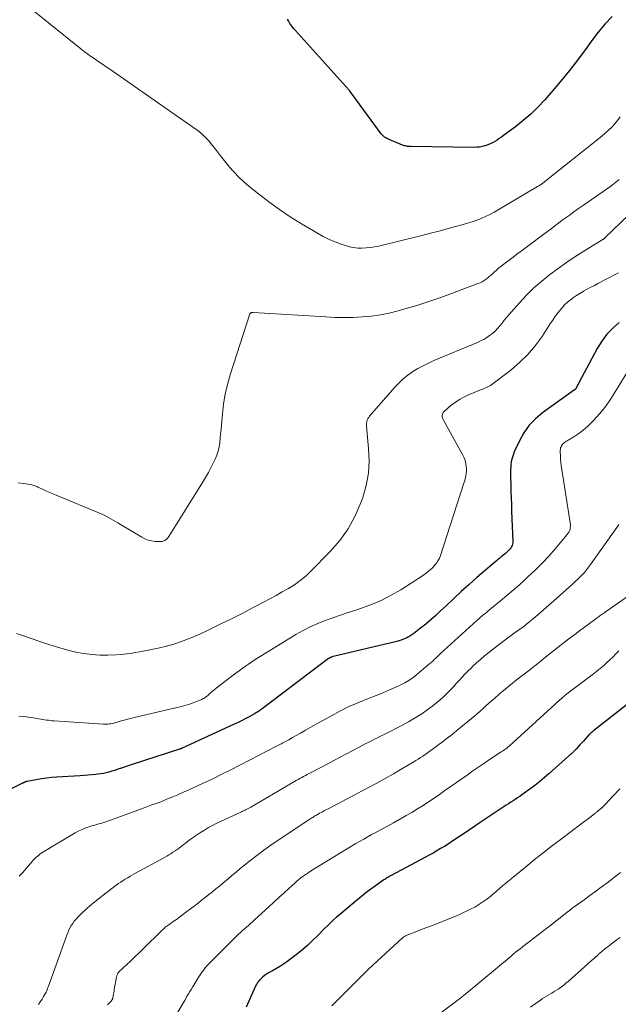
# Model space of a CAD drawing. Units: feet. Extents: x 2010000 to 2015018, y 525000 to 530000.
# Drawn here: x 2011606 to 2011702, y 527624 to 527782 of the extents above; entities that cross this region are included whole.
import ezdxf

# ---------------------------------------------------------------- set-up
doc = ezdxf.new("R2010")
doc.units = ezdxf.units.FT
doc.header["$LTSCALE"] = 100
doc.header["$MEASUREMENT"] = 0
doc.layers.add('CONTOUR INDEX', color=32, linetype='Continuous', lineweight=25)
doc.layers.add('CONTOUR INTERMEDIATE', color=40, linetype='Continuous', lineweight=15)

msp = doc.modelspace()

# ---------------------------------------------------------------- linework, layer by layer
at = {"layer": 'CONTOUR INDEX', "flags": 128}
for points, elevation in [([(2011701.31, 527782.91), (2011700.13, 527781.7), (2011699.04, 527780.41), (2011698.01, 527779.06), (2011697.25, 527777.97), (2011695.86, 527776.08), (2011694.43, 527774.21), (2011692.95, 527772.4), (2011691.42, 527770.61), (2011690.44, 527769.51), (2011689.34, 527768.34), (2011688.19, 527767.22), (2011686.97, 527766.17), (2011685.71, 527765.17), (2011683.81, 527763.75), (2011683.46, 527763.5), (2011683.11, 527763.26), (2011682.76, 527763.03), (2011682.4, 527762.8), (2011682.03, 527762.6), (2011681.65, 527762.41), (2011681.26, 527762.25), (2011680.86, 527762.12), (2011680.81, 527762.1), (2011680.37, 527761.99), (2011679.93, 527761.91), (2011679.48, 527761.87), (2011679.03, 527761.86), (2011668.87, 527761.99), (2011668.7, 527762), (2011668.53, 527762.01), (2011668.36, 527762.02), (2011668.19, 527762.05), (2011668.02, 527762.08), (2011667.85, 527762.12), (2011667.69, 527762.17), (2011667.53, 527762.23), (2011665.01, 527763.31), (2011664.88, 527763.38), (2011664.75, 527763.44), (2011664.63, 527763.52), (2011664.52, 527763.61), (2011664.42, 527763.71), (2011664.31, 527763.81), (2011664.22, 527763.92), (2011664.13, 527764.03), (2011659.12, 527770.86), (2011659.11, 527770.88), (2011659.1, 527770.9), (2011659.08, 527770.92), (2011659.06, 527770.94), (2011659, 527771.01), (2011658.99, 527771.03), (2011658.97, 527771.05), (2011658.95, 527771.07), (2011658.94, 527771.09), (2011650.24, 527780.74), (2011650.06, 527780.94), (2011649.89, 527781.14), (2011649.73, 527781.35), (2011649.57, 527781.56), (2011649.42, 527781.78), (2011649.28, 527782), (2011649.16, 527782.23), (2011649.04, 527782.47)], 980), ([(2011702.45, 527733.66), (2011701.4, 527732.76), (2011700.45, 527731.79), (2011699.63, 527730.69), (2011698.9, 527729.52), (2011695.51, 527723.17), (2011695.5, 527723.15), (2011695.49, 527723.13), (2011695.48, 527723.11), (2011695.47, 527723.08), (2011695.42, 527722.98), (2011695.31, 527722.86), (2011695.24, 527722.82), (2011690.1, 527719.16), (2011688.96, 527718.2), (2011687.93, 527717.14), (2011687.08, 527715.93), (2011686.35, 527714.63), (2011685.53, 527712.86), (2011685.33, 527712.35), (2011685.17, 527711.84), (2011685.06, 527711.3), (2011684.99, 527710.76), (2011684.97, 527710.42), (2011684.94, 527710.04), (2011684.93, 527709.66), (2011684.93, 527709.28), (2011684.93, 527708.9), (2011684.97, 527707.54), (2011685, 527706.48), (2011685.04, 527705.42), (2011685.08, 527704.37), (2011685.11, 527703.31), (2011685.3, 527698.46), (2011685.29, 527698.24), (2011685.26, 527698.03), (2011685.19, 527697.82), (2011685.11, 527697.63), (2011684.99, 527697.44), (2011684.87, 527697.26), (2011684.73, 527697.09), (2011684.57, 527696.94), (2011684.51, 527696.88), (2011684.31, 527696.7), (2011684.11, 527696.53), (2011683.9, 527696.36), (2011683.7, 527696.19), (2011683.62, 527696.13), (2011683.38, 527695.93), (2011683.14, 527695.73), (2011682.9, 527695.53), (2011682.66, 527695.33), (2011679.52, 527692.63), (2011678.26, 527691.52), (2011677.01, 527690.4), (2011675.78, 527689.26), (2011674.56, 527688.11), (2011673.67, 527687.26), (2011672.89, 527686.53), (2011672.1, 527685.82), (2011671.28, 527685.14), (2011670.44, 527684.47), (2011669.36, 527683.64), (2011669.05, 527683.41), (2011668.73, 527683.21), (2011668.39, 527683.03), (2011668.05, 527682.86), (2011667.69, 527682.71), (2011667.33, 527682.58), (2011666.97, 527682.47), (2011666.6, 527682.37), (2011656.18, 527679.86), (2011656.13, 527679.84), (2011656.08, 527679.83), (2011656.04, 527679.81), (2011655.99, 527679.79), (2011655.93, 527679.76), (2011655.85, 527679.72), (2011655.78, 527679.68), (2011655.71, 527679.64), (2011655.64, 527679.59), (2011644.94, 527671.54), (2011644.79, 527671.43), (2011644.64, 527671.32), (2011644.5, 527671.21), (2011644.35, 527671.11), (2011644.2, 527671), (2011644.05, 527670.91), (2011643.89, 527670.81), (2011643.73, 527670.72), (2011642.83, 527670.22), (2011642.22, 527669.89), (2011641.6, 527669.57), (2011640.97, 527669.27), (2011640.34, 527668.97), (2011632.05, 527665.19), (2011632, 527665.16), (2011631.95, 527665.14), (2011631.9, 527665.12), (2011631.85, 527665.1), (2011631.8, 527665.08), (2011631.74, 527665.06), (2011631.69, 527665.04), (2011631.64, 527665.03), (2011624.01, 527662.57), (2011623.53, 527662.41), (2011623.05, 527662.26), (2011622.58, 527662.09), (2011622.11, 527661.93), (2011622.02, 527661.9), (2011621.59, 527661.75), (2011621.16, 527661.61), (2011620.72, 527661.47), (2011620.28, 527661.34), (2011619.84, 527661.22), (2011619.39, 527661.12), (2011618.94, 527661.05), (2011618.49, 527660.98), (2011618.15, 527660.95), (2011617.52, 527660.88), (2011616.9, 527660.83), (2011616.27, 527660.78), (2011615.65, 527660.74), (2011611.83, 527660.52), (2011611.01, 527660.45), (2011610.2, 527660.37), (2011609.39, 527660.25), (2011608.58, 527660.11), (2011607.13, 527659.84), (2011607.05, 527659.82), (2011606.97, 527659.8), (2011606.89, 527659.77), (2011606.81, 527659.75), (2011606.79, 527659.74), (2011606.72, 527659.71), (2011606.66, 527659.68), (2011606.59, 527659.65), (2011606.53, 527659.62), (2011606.46, 527659.59), (2011606.4, 527659.56), (2011606.33, 527659.53), (2011606.27, 527659.49), (2011599.36, 527656.07)], 960), ([(2011705.22, 527673.4), (2011698.36, 527668.02), (2011698.26, 527667.95), (2011698.16, 527667.87), (2011698.07, 527667.79), (2011697.97, 527667.71), (2011697.88, 527667.63), (2011697.79, 527667.55), (2011697.7, 527667.46), (2011697.61, 527667.37), (2011697.22, 527666.94), (2011696.94, 527666.63), (2011696.66, 527666.32), (2011696.38, 527666.01), (2011696.1, 527665.71), (2011695.49, 527665.05), (2011695.41, 527664.95), (2011695.32, 527664.86), (2011695.23, 527664.77), (2011695.14, 527664.68), (2011695.05, 527664.59), (2011694.96, 527664.5), (2011694.87, 527664.41), (2011694.77, 527664.33), (2011691.16, 527661.1), (2011690.41, 527660.45), (2011689.64, 527659.81), (2011688.85, 527659.19), (2011688.05, 527658.59), (2011687.13, 527657.93), (2011686.77, 527657.68), (2011686.42, 527657.43), (2011686.06, 527657.19), (2011685.69, 527656.95), (2011685.33, 527656.72), (2011684.96, 527656.48), (2011684.6, 527656.24), (2011684.24, 527656), (2011680.07, 527653.21), (2011679.21, 527652.63), (2011678.35, 527652.06), (2011677.48, 527651.48), (2011676.62, 527650.9), (2011676.06, 527650.53), (2011675.47, 527650.15), (2011674.88, 527649.76), (2011674.28, 527649.39), (2011673.68, 527649.02), (2011673.07, 527648.66), (2011672.46, 527648.31), (2011671.85, 527647.97), (2011671.23, 527647.63), (2011665.73, 527644.71), (2011665.57, 527644.62), (2011665.42, 527644.54), (2011665.27, 527644.45), (2011665.12, 527644.36), (2011664.97, 527644.27), (2011664.82, 527644.17), (2011664.67, 527644.08), (2011664.53, 527643.98), (2011663.21, 527643.05), (2011662.42, 527642.48), (2011661.64, 527641.89), (2011660.87, 527641.28), (2011660.11, 527640.67), (2011657.32, 527638.33), (2011656.85, 527637.93), (2011656.39, 527637.51), (2011655.94, 527637.09), (2011655.49, 527636.65), (2011655.05, 527636.21), (2011654.61, 527635.77), (2011654.17, 527635.33), (2011653.73, 527634.89), (2011653.07, 527634.24), (2011652.29, 527633.49), (2011651.48, 527632.77), (2011650.64, 527632.09), (2011649.78, 527631.43), (2011649.15, 527630.98), (2011648.53, 527630.55), (2011647.9, 527630.13), (2011647.26, 527629.74), (2011646.6, 527629.37), (2011645.97, 527629.04), (2011645.63, 527628.83), (2011645.31, 527628.61), (2011645, 527628.36), (2011644.71, 527628.09), (2011644.45, 527627.79), (2011644.21, 527627.47), (2011644.01, 527627.14), (2011643.83, 527626.78), (2011642.38, 527623.51)], 940)]:
    msp.add_lwpolyline(points, dxfattribs=dict(at, elevation=elevation))
at = {"layer": 'CONTOUR INTERMEDIATE', "flags": 128}
for points, elevation in [([(2011702.59, 527766.75), (2011702.15, 527766.19), (2011701.7, 527765.64), (2011701.22, 527765.11), (2011700.72, 527764.61), (2011700.19, 527764.13), (2011699.65, 527763.67), (2011690.48, 527756.38), (2011690.41, 527756.33), (2011690.34, 527756.27), (2011690.27, 527756.22), (2011690.2, 527756.17), (2011690.06, 527756.07), (2011689.98, 527756.01), (2011689.75, 527755.85), (2011689.63, 527755.77), (2011689.51, 527755.69), (2011689.39, 527755.62), (2011689.26, 527755.55), (2011682.95, 527751.81), (2011682.28, 527751.44), (2011681.6, 527751.08), (2011680.91, 527750.75), (2011680.2, 527750.44), (2011679.49, 527750.15), (2011678.76, 527749.89), (2011678.03, 527749.65), (2011677.29, 527749.43), (2011676.08, 527749.1), (2011674.73, 527748.73), (2011673.38, 527748.37), (2011672.02, 527748.03), (2011670.66, 527747.69), (2011663.7, 527745.98), (2011663.04, 527745.84), (2011662.37, 527745.73), (2011661.69, 527745.67), (2011661.01, 527745.64), (2011660.34, 527745.66), (2011659.67, 527745.74), (2011659.01, 527745.87), (2011658.36, 527746.05), (2011657.65, 527746.29), (2011656.67, 527746.65), (2011655.71, 527747.05), (2011654.77, 527747.52), (2011653.85, 527748.03), (2011651.25, 527749.58), (2011649.47, 527750.69), (2011647.72, 527751.85), (2011646.03, 527753.08), (2011644.36, 527754.36), (2011642.86, 527755.57), (2011642, 527756.31), (2011641.17, 527757.08), (2011640.39, 527757.9), (2011639.65, 527758.75), (2011639.53, 527758.89), (2011638.88, 527759.7), (2011638.22, 527760.52), (2011637.58, 527761.34), (2011636.94, 527762.17), (2011636.28, 527762.96), (2011635.56, 527763.71), (2011634.79, 527764.39), (2011633.96, 527765.02), (2011620.44, 527774.43), (2011619.85, 527774.84), (2011619.26, 527775.24), (2011618.66, 527775.63), (2011618.06, 527776.03), (2011617.46, 527776.42), (2011616.88, 527776.84), (2011616.3, 527777.27), (2011615.74, 527777.71), (2011608.35, 527783.69)], 976), ([(2011702.42, 527756.7), (2011702.17, 527756.47), (2011701.9, 527756.24), (2011701.63, 527756.03), (2011701.36, 527755.82), (2011701.07, 527755.62), (2011696.67, 527752.56), (2011695.9, 527752.02), (2011695.12, 527751.47), (2011694.35, 527750.92), (2011693.59, 527750.35), (2011693.27, 527750.12), (2011692.67, 527749.67), (2011692.06, 527749.22), (2011691.46, 527748.77), (2011690.86, 527748.32), (2011690.51, 527748.05), (2011689.87, 527747.56), (2011689.22, 527747.08), (2011688.57, 527746.6), (2011687.92, 527746.12), (2011687.27, 527745.65), (2011686.62, 527745.17), (2011685.97, 527744.69), (2011685.33, 527744.2), (2011683.85, 527743.08), (2011683.45, 527742.77), (2011683.07, 527742.45), (2011682.69, 527742.12), (2011682.31, 527741.79), (2011682.13, 527741.61), (2011681.85, 527741.36), (2011681.57, 527741.11), (2011681.28, 527740.88), (2011680.99, 527740.65), (2011680.68, 527740.44), (2011680.36, 527740.25), (2011680.03, 527740.08), (2011679.69, 527739.94), (2011675.59, 527738.4), (2011673.69, 527737.71), (2011671.77, 527737.05), (2011669.84, 527736.44), (2011667.9, 527735.86), (2011666.83, 527735.56), (2011665.41, 527735.2), (2011663.97, 527734.91), (2011662.52, 527734.71), (2011661.06, 527734.57), (2011659.59, 527734.51), (2011658.12, 527734.48), (2011656.65, 527734.51), (2011655.18, 527734.57), (2011643.48, 527735.3), (2011643.41, 527735.3), (2011643.33, 527735.29), (2011643.25, 527735.27), (2011643.18, 527735.25), (2011643.11, 527735.22), (2011643.06, 527735.17), (2011643.01, 527735.11), (2011642.98, 527735.05), (2011639.81, 527725.25), (2011639.37, 527723.71), (2011639, 527722.15), (2011638.73, 527720.57), (2011638.54, 527718.98), (2011638.38, 527717.18), (2011638.32, 527716.47), (2011638.25, 527715.77), (2011638.19, 527715.07), (2011638.12, 527714.36), (2011638.02, 527713.67), (2011637.87, 527712.99), (2011637.65, 527712.33), (2011637.38, 527711.68), (2011637.17, 527711.24), (2011636.75, 527710.4), (2011636.31, 527709.56), (2011635.84, 527708.74), (2011635.36, 527707.93), (2011629.94, 527699.26), (2011629.8, 527699.07), (2011629.64, 527698.9), (2011629.46, 527698.75), (2011629.26, 527698.62), (2011629.04, 527698.53), (2011628.82, 527698.46), (2011628.59, 527698.43), (2011628.35, 527698.42), (2011627.69, 527698.46), (2011627.12, 527698.54), (2011626.58, 527698.66), (2011626.06, 527698.87), (2011625.55, 527699.12), (2011622.11, 527701.19), (2011621.73, 527701.42), (2011621.35, 527701.65), (2011620.97, 527701.88), (2011620.59, 527702.11), (2011620.2, 527702.33), (2011619.81, 527702.54), (2011619.41, 527702.73), (2011619, 527702.91), (2011611.77, 527705.88), (2011611.25, 527706.1), (2011610.73, 527706.33), (2011610.22, 527706.56), (2011609.7, 527706.79), (2011608.99, 527707.12), (2011608.83, 527707.2), (2011608.67, 527707.27), (2011608.51, 527707.34), (2011608.35, 527707.4), (2011608.19, 527707.46), (2011608.02, 527707.52), (2011607.86, 527707.56), (2011607.69, 527707.59), (2011606.44, 527707.79), (2011605.65, 527707.9)], 972), ([(2011703.97, 527750.98), (2011700.17, 527747.33), (2011700.13, 527747.29), (2011700.09, 527747.25), (2011700.05, 527747.22), (2011700.01, 527747.19), (2011699.96, 527747.14), (2011699.91, 527747.11), (2011699.9, 527747.1), (2011699.84, 527747.06), (2011699.82, 527747.05), (2011699.81, 527747.04), (2011699.79, 527747.03), (2011699.77, 527747.02), (2011696.72, 527745.14), (2011695.31, 527744.24), (2011693.93, 527743.33), (2011692.58, 527742.37), (2011691.24, 527741.38), (2011689.95, 527740.33), (2011688.71, 527739.24), (2011687.53, 527738.08), (2011686.4, 527736.87), (2011684.68, 527734.91), (2011684.3, 527734.47), (2011683.93, 527734.03), (2011683.56, 527733.59), (2011683.2, 527733.14), (2011682.83, 527732.69), (2011682.44, 527732.29), (2011682.01, 527731.92), (2011681.57, 527731.57), (2011681.1, 527731.26), (2011680.61, 527730.97), (2011680.11, 527730.71), (2011679.6, 527730.48), (2011672.58, 527727.54), (2011671.71, 527727.15), (2011670.85, 527726.73), (2011670.02, 527726.26), (2011669.2, 527725.77), (2011668.42, 527725.22), (2011667.67, 527724.63), (2011666.98, 527723.98), (2011666.32, 527723.29), (2011662.22, 527718.59), (2011662.1, 527718.42), (2011661.98, 527718.24), (2011661.9, 527718.05), (2011661.82, 527717.86), (2011661.78, 527717.65), (2011661.74, 527717.44), (2011661.74, 527717.23), (2011661.75, 527717.02), (2011662.09, 527713.41), (2011662.15, 527711.41), (2011662.04, 527709.42), (2011661.67, 527707.47), (2011661.13, 527705.54), (2011660.87, 527704.8), (2011659.93, 527702.59), (2011658.81, 527700.5), (2011657.43, 527698.58), (2011655.86, 527696.77), (2011652.78, 527693.65), (2011651.95, 527692.87), (2011651.08, 527692.14), (2011650.15, 527691.49), (2011649.18, 527690.88), (2011648.19, 527690.32), (2011647.19, 527689.76), (2011646.18, 527689.22), (2011645.17, 527688.68), (2011643.62, 527687.86), (2011641.82, 527686.93), (2011640.02, 527686.01), (2011638.2, 527685.12), (2011636.38, 527684.25), (2011634.79, 527683.5), (2011633.51, 527682.95), (2011632.22, 527682.44), (2011630.9, 527682), (2011629.57, 527681.62), (2011629.53, 527681.61), (2011628.2, 527681.28), (2011626.86, 527680.99), (2011625.51, 527680.73), (2011624.16, 527680.51), (2011624.05, 527680.49), (2011622.74, 527680.33), (2011621.43, 527680.21), (2011620.12, 527680.17), (2011618.81, 527680.17), (2011617.5, 527680.25), (2011616.2, 527680.4), (2011614.92, 527680.65), (2011613.65, 527680.97), (2011612.01, 527681.45), (2011610.58, 527681.89), (2011609.16, 527682.34), (2011607.74, 527682.81), (2011606.33, 527683.31), (2011605.41, 527683.65)], 968), ([(2011702.33, 527741.66), (2011701.9, 527741.43), (2011699.01, 527739.95), (2011698.43, 527739.65), (2011697.85, 527739.34), (2011697.27, 527739.03), (2011696.7, 527738.72), (2011696.65, 527738.69), (2011696.11, 527738.37), (2011695.58, 527738.04), (2011695.07, 527737.69), (2011694.57, 527737.33), (2011694.09, 527736.93), (2011693.64, 527736.51), (2011693.22, 527736.06), (2011692.82, 527735.58), (2011692.45, 527735.09), (2011692.09, 527734.58), (2011691.73, 527734.07), (2011691.39, 527733.56), (2011690.01, 527731.45), (2011688.91, 527729.94), (2011687.72, 527728.52), (2011686.39, 527727.23), (2011684.96, 527726.02), (2011681.92, 527723.7), (2011681.71, 527723.56), (2011681.5, 527723.43), (2011681.28, 527723.31), (2011681.05, 527723.2), (2011680.82, 527723.11), (2011680.59, 527723.01), (2011680.35, 527722.92), (2011680.12, 527722.82), (2011678.43, 527722.17), (2011677.6, 527721.79), (2011676.8, 527721.37), (2011676.05, 527720.86), (2011675.33, 527720.3), (2011674.23, 527719.35), (2011674.11, 527719.22), (2011674.01, 527719.07), (2011673.96, 527718.9), (2011673.93, 527718.71), (2011673.95, 527718.52), (2011673.98, 527718.34), (2011674.04, 527718.16), (2011674.12, 527717.99), (2011677.26, 527712.34), (2011677.43, 527712), (2011677.57, 527711.64), (2011677.68, 527711.27), (2011677.76, 527710.9), (2011677.81, 527710.52), (2011677.83, 527710.13), (2011677.82, 527709.75), (2011677.78, 527709.37), (2011677.72, 527708.98), (2011677.65, 527708.59), (2011677.55, 527708.22), (2011677.44, 527707.84), (2011673.58, 527696.03), (2011673.47, 527695.76), (2011673.35, 527695.49), (2011673.2, 527695.24), (2011673.04, 527695), (2011672.85, 527694.77), (2011672.66, 527694.54), (2011672.46, 527694.33), (2011672.25, 527694.12), (2011672.02, 527693.91), (2011671.68, 527693.61), (2011671.34, 527693.33), (2011670.98, 527693.06), (2011670.6, 527692.81), (2011667.26, 527690.68), (2011665.74, 527689.79), (2011664.19, 527688.98), (2011662.57, 527688.3), (2011660.92, 527687.69), (2011660.05, 527687.41), (2011658.8, 527687.01), (2011657.56, 527686.59), (2011656.32, 527686.16), (2011655.09, 527685.73), (2011653.88, 527685.25), (2011652.68, 527684.72), (2011651.53, 527684.12), (2011650.39, 527683.48), (2011644.88, 527680.11), (2011644.34, 527679.78), (2011643.81, 527679.44), (2011643.28, 527679.09), (2011642.76, 527678.73), (2011642.24, 527678.37), (2011641.73, 527678), (2011641.22, 527677.63), (2011640.71, 527677.25), (2011637.82, 527675.04), (2011637.5, 527674.8), (2011637.19, 527674.55), (2011636.88, 527674.29), (2011636.58, 527674.02), (2011636.28, 527673.76), (2011636.13, 527673.62), (2011635.97, 527673.5), (2011635.81, 527673.38), (2011635.64, 527673.26), (2011635.47, 527673.16), (2011635.29, 527673.06), (2011635.11, 527672.98), (2011634.92, 527672.9), (2011633.81, 527672.5), (2011633.07, 527672.24), (2011632.31, 527672.01), (2011631.55, 527671.79), (2011630.78, 527671.6), (2011624.6, 527670.15), (2011623.97, 527669.99), (2011623.34, 527669.84), (2011622.7, 527669.67), (2011622.07, 527669.51), (2011621.28, 527669.29), (2011621.04, 527669.23), (2011620.81, 527669.18), (2011620.57, 527669.13), (2011620.34, 527669.09), (2011620.1, 527669.06), (2011619.86, 527669.05), (2011619.62, 527669.04), (2011619.38, 527669.05), (2011611.45, 527669.58), (2011611.14, 527669.61), (2011610.83, 527669.64), (2011610.52, 527669.68), (2011610.21, 527669.72), (2011609.9, 527669.77), (2011609.6, 527669.82), (2011609.29, 527669.88), (2011608.98, 527669.93), (2011608.07, 527670.08), (2011607.31, 527670.19), (2011606.55, 527670.28), (2011605.78, 527670.33)], 964), ([(2011704.55, 527727.08), (2011701.63, 527722.23), (2011700.89, 527721.1), (2011700.1, 527720.01), (2011699.24, 527718.98), (2011698.33, 527717.98), (2011697.47, 527717.12), (2011696.93, 527716.61), (2011696.36, 527716.13), (2011695.76, 527715.7), (2011695.13, 527715.3), (2011694.2, 527714.75), (2011694.03, 527714.64), (2011693.85, 527714.53), (2011693.68, 527714.41), (2011693.52, 527714.29), (2011693.49, 527714.27), (2011693.36, 527714.15), (2011693.23, 527714.01), (2011693.14, 527713.85), (2011693.06, 527713.68), (2011693, 527713.5), (2011692.96, 527713.32), (2011692.94, 527713.13), (2011692.94, 527712.94), (2011692.96, 527712.23), (2011692.99, 527711.68), (2011693.04, 527711.14), (2011693.1, 527710.59), (2011693.18, 527710.05), (2011694.56, 527701.45), (2011694.59, 527701.19), (2011694.59, 527700.93), (2011694.56, 527700.67), (2011694.51, 527700.42), (2011694.42, 527700.17), (2011694.31, 527699.94), (2011694.18, 527699.72), (2011694.02, 527699.51), (2011692.15, 527697.3), (2011691.1, 527696.1), (2011690.02, 527694.94), (2011688.89, 527693.82), (2011687.74, 527692.73), (2011687.34, 527692.37), (2011686.35, 527691.49), (2011685.35, 527690.62), (2011684.35, 527689.76), (2011683.33, 527688.92), (2011681.89, 527687.74), (2011681.59, 527687.49), (2011681.29, 527687.24), (2011680.99, 527686.99), (2011680.69, 527686.74), (2011680.39, 527686.49), (2011680.1, 527686.24), (2011679.81, 527685.98), (2011679.52, 527685.72), (2011673.62, 527680.37), (2011673.37, 527680.14), (2011673.12, 527679.91), (2011672.88, 527679.67), (2011672.64, 527679.44), (2011672.4, 527679.2), (2011672.15, 527678.97), (2011671.9, 527678.75), (2011671.64, 527678.53), (2011669.86, 527677.04), (2011669.23, 527676.55), (2011668.57, 527676.1), (2011667.89, 527675.69), (2011667.18, 527675.32), (2011666.45, 527674.98), (2011665.72, 527674.66), (2011664.98, 527674.35), (2011664.24, 527674.05), (2011661.64, 527673.03), (2011660.22, 527672.45), (2011658.81, 527671.82), (2011657.44, 527671.14), (2011656.08, 527670.41), (2011654.84, 527669.72), (2011654.11, 527669.32), (2011653.39, 527668.91), (2011652.66, 527668.49), (2011651.94, 527668.08), (2011651.77, 527667.98), (2011651.13, 527667.62), (2011650.5, 527667.26), (2011649.85, 527666.9), (2011649.21, 527666.55), (2011648.15, 527665.98), (2011648.03, 527665.91), (2011647.92, 527665.85), (2011647.81, 527665.79), (2011647.69, 527665.73), (2011647.58, 527665.67), (2011647.47, 527665.61), (2011647.35, 527665.55), (2011647.24, 527665.49), (2011640.01, 527661.78), (2011638.45, 527660.99), (2011636.89, 527660.22), (2011635.31, 527659.48), (2011633.73, 527658.75), (2011632.19, 527658.06), (2011631.37, 527657.7), (2011630.55, 527657.34), (2011629.71, 527657.01), (2011628.88, 527656.68), (2011628.04, 527656.36), (2011627.19, 527656.05), (2011626.35, 527655.74), (2011625.51, 527655.43), (2011619.93, 527653.41), (2011619.61, 527653.3), (2011619.29, 527653.19), (2011618.97, 527653.09), (2011618.65, 527653), (2011618.32, 527652.91), (2011618, 527652.82), (2011617.68, 527652.72), (2011617.36, 527652.62), (2011616.9, 527652.48), (2011616.37, 527652.29), (2011615.84, 527652.07), (2011615.33, 527651.82), (2011614.83, 527651.54), (2011609.62, 527648.43), (2011609.37, 527648.28), (2011609.14, 527648.12), (2011608.91, 527647.94), (2011608.69, 527647.76), (2011608.48, 527647.57), (2011608.28, 527647.37), (2011608.08, 527647.17), (2011607.89, 527646.95), (2011606.36, 527645.15), (2011606.3, 527645.08), (2011606.23, 527645.02), (2011606.17, 527644.95), (2011606.1, 527644.88), (2011605.96, 527644.76), (2011605.91, 527644.7), (2011605.83, 527644.59)], 956), ([(2011702.35, 527701.2), (2011702.04, 527700.72), (2011697.82, 527694.75), (2011697.5, 527694.32), (2011697.17, 527693.89), (2011696.82, 527693.48), (2011696.46, 527693.09), (2011696.08, 527692.7), (2011695.7, 527692.32), (2011695.31, 527691.95), (2011694.91, 527691.58), (2011692.39, 527689.32), (2011691.97, 527688.94), (2011691.54, 527688.56), (2011691.11, 527688.19), (2011690.69, 527687.81), (2011690.26, 527687.44), (2011689.83, 527687.07), (2011689.39, 527686.7), (2011688.95, 527686.34), (2011687.49, 527685.12), (2011687.38, 527685.03), (2011687.28, 527684.95), (2011687.17, 527684.86), (2011687.06, 527684.78), (2011686.95, 527684.7), (2011686.84, 527684.62), (2011686.73, 527684.54), (2011686.61, 527684.45), (2011685.53, 527683.67), (2011684.87, 527683.2), (2011684.22, 527682.72), (2011683.58, 527682.23), (2011682.94, 527681.74), (2011681.44, 527680.57), (2011680.76, 527680.03), (2011680.1, 527679.48), (2011679.46, 527678.9), (2011678.82, 527678.32), (2011678.57, 527678.08), (2011678.08, 527677.6), (2011677.59, 527677.11), (2011677.12, 527676.61), (2011676.66, 527676.1), (2011676.2, 527675.59), (2011675.73, 527675.08), (2011675.26, 527674.58), (2011674.78, 527674.08), (2011674.69, 527673.99), (2011674.16, 527673.46), (2011673.6, 527672.95), (2011673.02, 527672.47), (2011672.43, 527672.01), (2011671.65, 527671.44), (2011670.63, 527670.73), (2011669.6, 527670.06), (2011668.53, 527669.44), (2011667.44, 527668.85), (2011664.5, 527667.35), (2011664.01, 527667.1), (2011663.52, 527666.85), (2011663.02, 527666.61), (2011662.52, 527666.36), (2011662.03, 527666.11), (2011661.54, 527665.86), (2011661.04, 527665.61), (2011660.56, 527665.35), (2011659.52, 527664.8), (2011658.51, 527664.27), (2011657.51, 527663.73), (2011656.5, 527663.2), (2011655.49, 527662.68), (2011652.81, 527661.29), (2011652.51, 527661.13), (2011652.21, 527660.97), (2011651.91, 527660.8), (2011651.61, 527660.64), (2011651.31, 527660.47), (2011651.01, 527660.3), (2011650.72, 527660.13), (2011650.42, 527659.96), (2011643.11, 527655.71), (2011642.89, 527655.59), (2011642.68, 527655.47), (2011642.46, 527655.35), (2011642.24, 527655.24), (2011642.19, 527655.22), (2011641.99, 527655.12), (2011641.8, 527655.03), (2011641.6, 527654.93), (2011641.4, 527654.84), (2011638.33, 527653.44), (2011637.65, 527653.11), (2011636.97, 527652.77), (2011636.31, 527652.4), (2011635.65, 527652.02), (2011635.01, 527651.62), (2011634.37, 527651.2), (2011633.75, 527650.76), (2011633.14, 527650.31), (2011631.88, 527649.35), (2011631.56, 527649.11), (2011631.24, 527648.88), (2011630.91, 527648.65), (2011630.58, 527648.43), (2011630.25, 527648.21), (2011629.91, 527648), (2011629.57, 527647.8), (2011629.22, 527647.6), (2011624.45, 527645), (2011624.06, 527644.79), (2011623.68, 527644.57), (2011623.29, 527644.35), (2011622.91, 527644.12), (2011622.54, 527643.88), (2011622.17, 527643.64), (2011621.81, 527643.39), (2011621.46, 527643.12), (2011619.15, 527641.37), (2011618.75, 527641.05), (2011618.34, 527640.74), (2011617.94, 527640.42), (2011617.54, 527640.09), (2011617.15, 527639.76), (2011616.77, 527639.42), (2011616.39, 527639.08), (2011616.02, 527638.72), (2011615.26, 527637.98), (2011614.97, 527637.67), (2011614.69, 527637.35), (2011614.44, 527637), (2011614.21, 527636.64), (2011614, 527636.27), (2011613.8, 527635.89), (2011613.63, 527635.5), (2011613.48, 527635.1), (2011610.52, 527626.91), (2011610.48, 527626.78), (2011610.44, 527626.66), (2011610.39, 527626.53), (2011610.35, 527626.41), (2011610.31, 527626.28), (2011610.26, 527626.16), (2011610.2, 527626.04), (2011610.14, 527625.92), (2011609.76, 527625.25), (2011609.5, 527624.8), (2011609.22, 527624.37), (2011608.91, 527623.95)], 952), ([(2011704.09, 527689.78), (2011700.22, 527687.11), (2011700.05, 527686.99), (2011699.88, 527686.87), (2011699.71, 527686.75), (2011699.55, 527686.63), (2011699.38, 527686.51), (2011699.21, 527686.39), (2011699.05, 527686.27), (2011698.88, 527686.15), (2011697.24, 527684.95), (2011696.25, 527684.23), (2011695.27, 527683.5), (2011694.3, 527682.76), (2011693.33, 527682.01), (2011691.85, 527680.86), (2011691.35, 527680.46), (2011690.84, 527680.06), (2011690.34, 527679.65), (2011689.84, 527679.24), (2011689.35, 527678.83), (2011688.84, 527678.43), (2011688.33, 527678.03), (2011687.82, 527677.63), (2011686.77, 527676.83), (2011685.85, 527676.12), (2011684.94, 527675.4), (2011684.05, 527674.66), (2011683.16, 527673.91), (2011682.34, 527673.2), (2011681.87, 527672.8), (2011681.41, 527672.39), (2011680.96, 527671.98), (2011680.51, 527671.56), (2011680.06, 527671.14), (2011679.6, 527670.74), (2011679.13, 527670.34), (2011678.66, 527669.94), (2011676.3, 527668.03), (2011675.53, 527667.41), (2011674.75, 527666.8), (2011673.96, 527666.2), (2011673.17, 527665.61), (2011672.31, 527664.97), (2011671.94, 527664.7), (2011671.57, 527664.44), (2011671.19, 527664.18), (2011670.82, 527663.92), (2011670.43, 527663.67), (2011670.05, 527663.43), (2011669.66, 527663.19), (2011669.27, 527662.95), (2011667.42, 527661.85), (2011666.09, 527661.08), (2011664.76, 527660.32), (2011663.42, 527659.58), (2011662.07, 527658.85), (2011658.5, 527656.96), (2011657.83, 527656.6), (2011657.15, 527656.25), (2011656.47, 527655.89), (2011655.78, 527655.54), (2011654.88, 527655.08), (2011654.65, 527654.96), (2011654.42, 527654.84), (2011654.2, 527654.71), (2011653.98, 527654.59), (2011653.84, 527654.51), (2011653.69, 527654.42), (2011653.53, 527654.33), (2011653.38, 527654.24), (2011653.23, 527654.14), (2011653.08, 527654.05), (2011652.93, 527653.96), (2011652.78, 527653.86), (2011652.63, 527653.77), (2011647.53, 527650.4), (2011646.36, 527649.6), (2011645.2, 527648.78), (2011644.06, 527647.92), (2011642.95, 527647.04), (2011642.1, 527646.35), (2011641.42, 527645.8), (2011640.75, 527645.24), (2011640.07, 527644.68), (2011639.4, 527644.12), (2011639.18, 527643.93), (2011638.62, 527643.46), (2011638.06, 527642.99), (2011637.49, 527642.53), (2011636.92, 527642.07), (2011636.35, 527641.62), (2011635.78, 527641.16), (2011635.2, 527640.71), (2011634.63, 527640.27), (2011632.61, 527638.72), (2011632.12, 527638.35), (2011631.63, 527637.98), (2011631.13, 527637.63), (2011630.63, 527637.28), (2011629.9, 527636.77), (2011629.76, 527636.68), (2011629.62, 527636.57), (2011629.49, 527636.47), (2011629.35, 527636.36), (2011629.22, 527636.25), (2011629.09, 527636.14), (2011628.97, 527636.02), (2011628.85, 527635.91), (2011625.78, 527632.89), (2011625.12, 527632.24), (2011624.45, 527631.6), (2011623.78, 527630.96), (2011623.11, 527630.33), (2011621.94, 527629.23), (2011621.86, 527629.15), (2011621.78, 527629.06), (2011621.72, 527628.96), (2011621.65, 527628.85), (2011621.6, 527628.74), (2011621.56, 527628.63), (2011621.53, 527628.51), (2011621.5, 527628.4), (2011621.14, 527626.35), (2011621.09, 527626.09), (2011621.05, 527625.83), (2011621, 527625.58), (2011620.95, 527625.32), (2011620.89, 527624.98), (2011620.87, 527624.9), (2011620.84, 527624.81), (2011620.81, 527624.73), (2011620.76, 527624.65), (2011620.71, 527624.57), (2011620.66, 527624.5), (2011620.6, 527624.43), (2011620.53, 527624.36), (2011620.02, 527623.89)], 948), ([(2011702.36, 527680.83), (2011701.88, 527680.34), (2011701.4, 527679.85), (2011700.9, 527679.38), (2011700.4, 527678.92), (2011699.88, 527678.46), (2011699.36, 527678.02), (2011698.83, 527677.59), (2011698.29, 527677.17), (2011694.88, 527674.6), (2011694.44, 527674.27), (2011694.01, 527673.92), (2011693.59, 527673.57), (2011693.17, 527673.21), (2011692.76, 527672.85), (2011692.35, 527672.48), (2011691.94, 527672.11), (2011691.53, 527671.74), (2011685.34, 527666.09), (2011685.19, 527665.95), (2011685.04, 527665.81), (2011684.89, 527665.67), (2011684.74, 527665.54), (2011684.45, 527665.28), (2011684.36, 527665.21), (2011683.99, 527664.95), (2011683.81, 527664.82), (2011683.63, 527664.7), (2011683.45, 527664.58), (2011683.27, 527664.47), (2011681.72, 527663.45), (2011680.77, 527662.81), (2011679.82, 527662.17), (2011678.88, 527661.53), (2011677.94, 527660.87), (2011674.35, 527658.35), (2011673.48, 527657.75), (2011672.61, 527657.15), (2011671.73, 527656.56), (2011670.85, 527655.98), (2011669.96, 527655.41), (2011669.06, 527654.86), (2011668.15, 527654.33), (2011667.23, 527653.81), (2011667.1, 527653.74), (2011666.11, 527653.2), (2011665.12, 527652.66), (2011664.13, 527652.12), (2011663.14, 527651.58), (2011662.57, 527651.27), (2011661.31, 527650.57), (2011660.05, 527649.85), (2011658.8, 527649.12), (2011657.56, 527648.37), (2011652.88, 527645.48), (2011652.53, 527645.26), (2011652.19, 527645.04), (2011651.85, 527644.81), (2011651.52, 527644.57), (2011651.19, 527644.33), (2011650.87, 527644.08), (2011650.55, 527643.81), (2011650.25, 527643.54), (2011649.23, 527642.62), (2011648.42, 527641.88), (2011647.61, 527641.14), (2011646.8, 527640.4), (2011646, 527639.66), (2011643.7, 527637.54), (2011643.38, 527637.25), (2011643.06, 527636.96), (2011642.74, 527636.68), (2011642.41, 527636.4), (2011642.09, 527636.12), (2011641.77, 527635.83), (2011641.46, 527635.54), (2011641.15, 527635.24), (2011636.56, 527630.72), (2011636.28, 527630.44), (2011636.02, 527630.14), (2011635.77, 527629.84), (2011635.53, 527629.53), (2011635.3, 527629.21), (2011635.07, 527628.88), (2011634.86, 527628.55), (2011634.65, 527628.22), (2011633.95, 527627.08), (2011633.74, 527626.73), (2011633.52, 527626.38), (2011633.31, 527626.03), (2011633.09, 527625.67), (2011632.88, 527625.32), (2011632.67, 527624.96), (2011632.47, 527624.61), (2011632.26, 527624.25), (2011631.39, 527622.71)], 944), ([(2011702.54, 527658.64), (2011700.62, 527656.6), (2011700.37, 527656.33), (2011700.11, 527656.07), (2011699.84, 527655.81), (2011699.56, 527655.56), (2011699.16, 527655.21), (2011699.09, 527655.14), (2011699.01, 527655.07), (2011698.93, 527655.01), (2011698.85, 527654.94), (2011698.77, 527654.87), (2011698.69, 527654.81), (2011698.61, 527654.74), (2011698.53, 527654.68), (2011697.89, 527654.19), (2011697.48, 527653.88), (2011697.08, 527653.57), (2011696.67, 527653.27), (2011696.27, 527652.96), (2011693.15, 527650.62), (2011691.68, 527649.5), (2011690.21, 527648.36), (2011688.76, 527647.21), (2011687.32, 527646.05), (2011685.04, 527644.19), (2011684.74, 527643.94), (2011684.45, 527643.7), (2011684.15, 527643.45), (2011683.86, 527643.21), (2011683.77, 527643.13), (2011683.52, 527642.92), (2011683.28, 527642.71), (2011683.03, 527642.5), (2011682.79, 527642.28), (2011682.54, 527642.07), (2011682.3, 527641.86), (2011682.04, 527641.65), (2011681.79, 527641.45), (2011681.09, 527640.9), (2011680.47, 527640.45), (2011679.83, 527640.02), (2011679.17, 527639.63), (2011678.49, 527639.27), (2011678.07, 527639.06), (2011677.16, 527638.62), (2011676.24, 527638.2), (2011675.31, 527637.81), (2011674.38, 527637.44), (2011672.88, 527636.87), (2011672.07, 527636.57), (2011671.27, 527636.26), (2011670.46, 527635.95), (2011669.66, 527635.64), (2011668.25, 527635.1), (2011668.15, 527635.06), (2011668.05, 527635.01), (2011667.96, 527634.96), (2011667.86, 527634.91), (2011667.77, 527634.85), (2011667.68, 527634.78), (2011667.59, 527634.71), (2011667.51, 527634.64), (2011662.82, 527630.34), (2011662.53, 527630.07), (2011662.25, 527629.81), (2011661.97, 527629.53), (2011661.7, 527629.26), (2011661.42, 527628.99), (2011661.15, 527628.71), (2011660.87, 527628.44), (2011660.6, 527628.16), (2011656.17, 527623.73)], 936), ([(2011702.64, 527645.2), (2011700.42, 527643.49), (2011699.52, 527642.81), (2011698.61, 527642.13), (2011697.69, 527641.46), (2011696.77, 527640.79), (2011695.16, 527639.65), (2011695.04, 527639.56), (2011694.92, 527639.48), (2011694.81, 527639.39), (2011694.69, 527639.3), (2011694.58, 527639.22), (2011694.46, 527639.13), (2011694.35, 527639.04), (2011694.24, 527638.95), (2011693.25, 527638.15), (2011692.64, 527637.67), (2011692.02, 527637.19), (2011691.41, 527636.71), (2011690.79, 527636.23), (2011688.69, 527634.63), (2011688.45, 527634.44), (2011688.2, 527634.25), (2011687.96, 527634.07), (2011687.71, 527633.88), (2011687.47, 527633.69), (2011687.22, 527633.5), (2011686.98, 527633.31), (2011686.74, 527633.12), (2011686.48, 527632.92), (2011686.12, 527632.63), (2011685.75, 527632.34), (2011685.38, 527632.04), (2011685.02, 527631.74), (2011677.8, 527625.72), (2011677.73, 527625.67), (2011677.66, 527625.61), (2011677.59, 527625.55), (2011677.51, 527625.49), (2011677.44, 527625.43), (2011677.37, 527625.37), (2011677.3, 527625.31), (2011677.22, 527625.26), (2011677.15, 527625.2), (2011677.08, 527625.15), (2011677, 527625.09), (2011676.93, 527625.04), (2011672.42, 527621.64)], 932), ([(2011702.56, 527634.75), (2011702.24, 527634.52), (2011701.93, 527634.28), (2011701.63, 527634.05), (2011701.19, 527633.71), (2011700.66, 527633.3), (2011700.14, 527632.88), (2011699.63, 527632.45), (2011699.12, 527632.02), (2011699.03, 527631.94), (2011698.48, 527631.47), (2011697.94, 527630.99), (2011697.39, 527630.51), (2011696.85, 527630.03), (2011694.2, 527627.67), (2011693.85, 527627.36), (2011693.49, 527627.07), (2011693.12, 527626.79), (2011692.74, 527626.53), (2011692.69, 527626.49), (2011692.33, 527626.25), (2011691.96, 527626.02), (2011691.59, 527625.79), (2011691.21, 527625.57), (2011690.84, 527625.35), (2011690.47, 527625.12), (2011690.1, 527624.89), (2011689.74, 527624.64), (2011688.91, 527624.07), (2011688.14, 527623.53)], 928)]:
    msp.add_lwpolyline(points, dxfattribs=dict(at, elevation=elevation))

doc.saveas('drawing.dxf')
